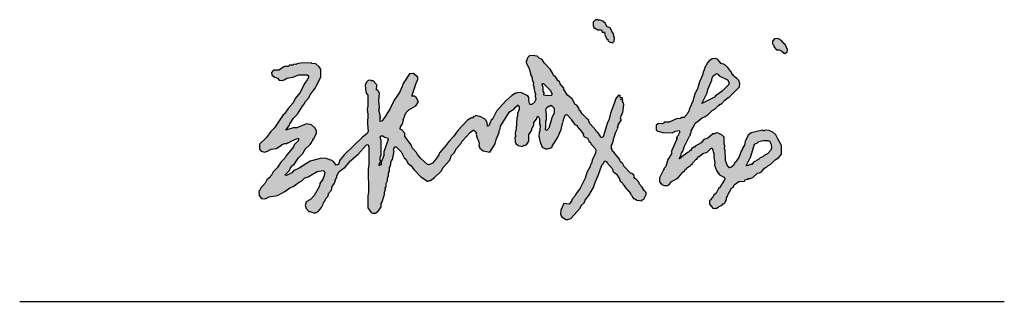
# Model space of a CAD drawing. Extents: x 1580661 to 2373886, y -337155 to 43846.
# Drawn here: x 1616353 to 1618853, y -63070 to -62354 of the extents above; entities that cross this region are included whole.
import ezdxf

# ---------------------------------------------------------------- set-up
doc = ezdxf.new("R2010")
doc.units = 0
doc.header["$LTSCALE"] = 4000
doc.header["$MEASUREMENT"] = 0
doc.layers.get('0').update_dxf_attribs({"linetype": 'CONTINUOUS'})
doc.layers.add('MYTK', color=132, linetype='CONTINUOUS')
doc.styles.add('黑体', font='simhei.ttf', dxfattribs={"height": 100})

# ---------------------------------------------------------------- blocks, each defined once
blk = doc.blocks.new('MYSJ-目录单')
at = {"linetype": 'Continuous'}
h = blk.add_hatch(dxfattribs=at)
h.set_pattern_fill('ANSI31', color=256, scale=0.009)
h.set_pattern_definition([(45, (77.5415144, 14.2884355), (-0.00079549513, 0.00079549513), [])])
h.paths.add_polyline_path([(110.077, 22.982), (110.068, 22.991), (110.068, 22.973)], flags=17)
h.paths.add_polyline_path([(111.877, 23.594), (111.904, 23.594), (112.003, 23.594), (112.066, 23.558), (112.057, 23.549), (112.084, 23.495), (112.093, 23.396), (112.075, 23.342), (111.985, 23.252), (111.904, 23.207), (111.868, 23.171), (111.805, 23.153), (111.76, 23.108), (111.634, 23.036), (111.589, 22.982), (111.544, 22.982), (111.499, 22.955), (111.445, 22.946), (111.562, 23.18), (111.661, 23.495), (111.733, 23.531), (111.769, 23.567)], flags=16)
h.paths.add_polyline_path([(102.175, 23.711), (102.22, 23.711), (102.265, 23.675), (102.337, 23.657), (102.355, 23.612), (102.247, 23.306), (102.247, 23.207), (102.175, 23.036), (102.175, 22.973), (102.157, 22.973), (102.13, 22.946), (102.139, 23.009), (102.175, 23.063), (102.157, 23.081), (102.157, 23.162), (102.175, 23.216), (102.175, 23.594), (102.157, 23.675)], flags=16)
h.paths.add_polyline_path([(102.166, 24.179), (102.157, 24.188), (102.157, 24.17)], flags=17)
h.paths.add_polyline_path([(106.486, 24.485), (106.522, 24.467), (106.567, 24.413), (106.567, 24.296), (106.513, 24.17), (106.432, 23.9), (106.378, 23.846), (106.342, 23.882), (106.36, 23.909), (106.36, 24.08), (106.378, 24.125), (106.378, 24.26), (106.36, 24.377), (106.387, 24.431), (106.441, 24.476), (106.45, 24.467)], flags=16)
h.paths.add_polyline_path([(108.25, 24.737), (108.241, 24.746), (108.241, 24.728)], flags=17)
h.paths.add_polyline_path([(106.288, 25.043), (106.297, 25.043), (106.468, 24.872), (106.513, 24.791), (106.513, 24.755), (106.495, 24.737), (106.396, 24.728), (106.306, 24.746), (106.315, 24.8), (106.288, 24.845), (106.288, 24.935), (106.27, 25.016), (106.27, 25.034)], flags=16)
h.paths.add_polyline_path([(110.68, 25.286), (110.689, 25.295), (110.725, 25.277), (110.761, 25.232), (110.968, 25.133), (111.004, 25.07), (111.004, 25.016), (110.833, 24.845), (110.671, 24.728), (110.644, 24.692), (110.32, 24.53), (110.455, 24.8), (110.473, 24.89), (110.572, 25.124), (110.581, 25.187), (110.608, 25.232)], flags=16)
h.paths.add_polyline_path([(110.68, 25.664), (110.671, 25.673), (110.581, 25.664), (110.5, 25.61), (110.5, 25.592), (110.464, 25.565), (110.392, 25.43), (110.383, 25.367), (110.365, 25.358), (110.338, 25.25), (110.257, 25.079), (110.212, 24.908), (110.14, 24.773), (110.095, 24.593), (109.996, 24.377), (110.005, 24.368), (109.942, 24.251), (109.87, 24.179), (109.816, 24.179), (109.78, 24.152), (109.681, 24.143), (109.492, 24.053), (109.366, 24.053), (109.357, 24.035), (109.312, 24.017), (109.222, 24.026), (109.159, 23.981), (109.159, 23.864), (109.204, 23.828), (109.33, 23.792), (109.564, 23.783), (109.654, 23.828), (109.744, 23.846), (109.762, 23.81), (109.726, 23.747), (109.735, 23.738), (109.672, 23.657), (109.69, 23.648), (109.546, 23.315), (109.546, 23.252), (109.456, 23.108), (109.402, 22.928), (109.357, 22.874), (109.366, 22.856), (109.348, 22.847), (109.249, 22.64), (109.249, 22.541), (109.276, 22.496), (109.294, 22.496), (109.294, 22.469), (109.366, 22.442), (109.447, 22.442), (109.501, 22.478), (109.546, 22.55), (109.708, 22.631), (109.834, 22.784), (109.888, 22.829), (109.888, 22.847), (109.933, 22.865), (109.933, 22.883), (110.032, 22.955), (110.167, 23.108), (110.194, 23.117), (110.239, 23.18), (110.248, 23.171), (110.347, 23.261), (110.455, 23.297), (110.554, 23.396), (110.581, 23.396), (110.626, 23.261), (110.617, 23.234), (110.635, 23.225), (110.626, 23.171), (110.653, 23.018), (110.644, 22.964), (110.689, 22.829), (110.77, 22.721), (110.878, 22.658), (110.905, 22.622), (110.896, 22.586), (110.77, 22.388), (110.743, 22.37), (110.68, 22.253), (110.617, 22.19), (110.59, 22.136), (110.563, 22.127), (110.554, 22.091), (110.518, 22.055), (110.518, 21.974), (110.599, 21.866), (110.698, 21.857), (110.716, 21.884), (110.815, 21.938), (110.86, 21.983), (110.914, 22.001), (110.923, 22.046), (110.95, 22.082), (110.95, 22.136), (110.977, 22.181), (110.968, 22.19), (111.076, 22.379), (111.121, 22.415), (111.139, 22.46), (111.256, 22.55), (111.4, 22.559), (111.418, 22.586), (111.472, 22.604), (111.49, 22.595), (111.508, 22.613), (111.49, 22.622), (111.517, 22.613), (111.616, 22.649), (111.733, 22.757), (111.787, 22.766), (111.832, 22.793), (111.913, 22.883), (111.94, 22.901), (111.949, 22.892), (111.994, 22.946), (112.075, 22.991), (112.183, 23.099), (112.273, 23.162), (112.345, 23.243), (112.345, 23.459), (112.246, 23.63), (112.201, 23.738), (112.12, 23.801), (112.03, 23.846), (111.922, 23.855), (111.904, 23.837), (111.877, 23.837), (111.859, 23.855), (111.571, 23.783), (111.499, 23.729), (111.418, 23.567), (111.4, 23.468), (111.346, 23.378), (111.355, 23.369), (111.319, 23.315), (111.256, 23.162), (111.175, 23.036), (111.157, 23.027), (111.121, 22.955), (111.058, 22.901), (111.022, 22.892), (110.995, 22.928), (110.977, 22.919), (110.923, 23.081), (110.914, 23.351), (110.896, 23.369), (110.905, 23.45), (110.887, 23.495), (110.887, 23.675), (110.833, 23.729), (110.716, 23.783), (110.671, 23.774), (110.662, 23.756), (110.599, 23.756), (110.473, 23.648), (110.374, 23.612), (110.302, 23.531), (110.149, 23.45), (110.131, 23.423), (110.113, 23.423), (110.086, 23.396), (110.077, 23.405), (110.032, 23.333), (109.996, 23.315), (109.978, 23.288), (109.969, 23.297), (109.816, 23.171), (109.798, 23.171), (109.78, 23.135), (109.744, 23.126), (109.789, 23.198), (109.816, 23.306), (109.834, 23.306), (109.852, 23.378), (109.87, 23.387), (109.861, 23.414), (110.005, 23.702), (110.032, 23.729), (110.023, 23.738), (110.032, 23.774), (110.05, 23.783), (110.05, 23.837), (110.104, 23.918), (110.149, 24.035), (110.212, 24.071), (110.329, 24.17), (110.401, 24.197), (110.482, 24.251), (110.581, 24.35), (110.662, 24.395), (110.752, 24.485), (110.77, 24.485), (110.788, 24.512), (110.815, 24.512), (110.905, 24.62), (110.986, 24.683), (111.004, 24.683), (111.274, 24.953), (111.283, 25.043), (111.256, 25.115), (111.202, 25.178), (111.139, 25.214), (111.121, 25.25), (111.103, 25.241), (111.112, 25.259), (111.094, 25.268), (111.103, 25.277), (111.085, 25.286), (111.085, 25.313), (110.977, 25.448), (110.896, 25.52), (110.815, 25.547), (110.716, 25.655)])
h.paths.add_polyline_path([(106.081, 25.745), (106.072, 25.754), (105.946, 25.745), (105.892, 25.691), (105.856, 25.592), (105.865, 25.547), (105.928, 25.439), (105.973, 25.304), (105.973, 25.259), (106, 25.214), (106.009, 25.142), (106.045, 25.052), (106.036, 25.007), (106.063, 24.944), (106.054, 24.935), (106.081, 24.8), (106.099, 24.773), (106.09, 24.719), (106.108, 24.638), (106.081, 24.575), (106, 24.503), (105.955, 24.503), (105.928, 24.611), (105.928, 24.683), (105.901, 24.728), (105.721, 24.809), (105.631, 24.8), (105.595, 24.782), (105.586, 24.791), (105.496, 24.737), (105.343, 24.602), (105.109, 24.332), (105.001, 24.134), (104.974, 24.107), (104.911, 23.963), (104.875, 23.954), (104.866, 24.044), (104.839, 24.107), (104.803, 24.143), (104.713, 24.188), (104.578, 24.224), (104.569, 24.206), (104.524, 24.197), (104.497, 24.161), (104.47, 24.17), (104.371, 24.107), (104.128, 23.846), (104.02, 23.702), (103.894, 23.567), (103.822, 23.459), (103.66, 23.279), (103.642, 23.225), (103.57, 23.117), (103.48, 23.018), (103.39, 22.973), (103.354, 22.982), (103.183, 23.135), (103.102, 23.234), (103.075, 23.288), (102.967, 23.405), (102.94, 23.477), (102.778, 23.693), (102.778, 23.774), (102.715, 23.855), (102.661, 23.882), (102.67, 23.936), (102.715, 23.999), (102.742, 24.107), (102.733, 24.116), (102.778, 24.215), (102.769, 24.224), (102.805, 24.269), (102.814, 24.305), (102.877, 24.368), (103.057, 24.476), (103.129, 24.575), (103.066, 24.683), (103.021, 24.719), (102.958, 24.719), (103.075, 25.07), (103.111, 25.133), (103.111, 25.205), (102.994, 25.295), (102.895, 25.286), (102.733, 25.043), (102.715, 24.962), (102.643, 24.809), (102.508, 24.62), (102.4, 24.386), (102.283, 24.197), (102.202, 24.089), (102.157, 24.071), (102.157, 24.233), (102.121, 24.359), (102.139, 24.422), (102.121, 24.602), (102.139, 24.782), (102.112, 24.845), (102.076, 24.881), (102.058, 24.872), (102.067, 25.007), (101.977, 25.106), (101.932, 25.106), (101.914, 25.124), (101.851, 25.115), (101.806, 25.07), (101.77, 24.998), (101.788, 24.827), (101.806, 24.782), (101.842, 24.746), (101.842, 24.476), (101.824, 24.377), (101.842, 24.26), (101.833, 24.017), (101.851, 23.819), (101.824, 23.765), (101.707, 23.675), (101.239, 23.225), (101.131, 23.09), (101.104, 23.009), (101.086, 22.982), (101.032, 22.964), (100.969, 23.054), (100.888, 23.099), (100.87, 23.09), (100.861, 23.108), (100.78, 23.135), (100.663, 23.144), (100.375, 23.063), (100.096, 22.883), (99.988, 22.838), (99.943, 22.811), (99.907, 22.766), (99.772, 22.703), (99.736, 22.712), (99.853, 22.829), (99.88, 22.892), (99.925, 22.955), (99.979, 23), (100.078, 23.153), (100.195, 23.27), (100.24, 23.36), (100.375, 23.486), (100.42, 23.549), (100.411, 23.558), (100.447, 23.594), (100.447, 23.621), (100.465, 23.63), (100.537, 23.774), (100.537, 23.837), (100.492, 23.909), (100.411, 23.99), (100.285, 24.017), (100.033, 23.909), (99.943, 23.909), (99.754, 23.855), (99.826, 23.945), (99.826, 23.963), (99.853, 23.981), (99.862, 24.017), (99.952, 24.161), (100.051, 24.26), (100.177, 24.467), (100.213, 24.503), (100.258, 24.584), (100.339, 24.674), (100.375, 24.755), (100.501, 24.917), (100.645, 25.205), (100.645, 25.403), (100.6, 25.466), (100.519, 25.538), (100.42, 25.547), (100.402, 25.565), (100.132, 25.556), (100.042, 25.538), (100.015, 25.52), (99.961, 25.529), (99.934, 25.502), (99.853, 25.502), (99.817, 25.475), (99.727, 25.475), (99.583, 25.376), (99.448, 25.376), (99.394, 25.322), (99.403, 25.259), (99.466, 25.205), (99.547, 25.178), (99.592, 25.124), (99.664, 25.115), (99.718, 25.133), (99.781, 25.178), (99.934, 25.205), (100.087, 25.259), (100.303, 25.259), (100.33, 25.232), (100.33, 25.196), (100.303, 25.133), (100.24, 25.052), (100.114, 24.8), (99.997, 24.656), (99.943, 24.548), (99.817, 24.404), (99.727, 24.269), (99.691, 24.242), (99.466, 23.909), (99.376, 23.819), (99.268, 23.666), (99.088, 23.495), (99.088, 23.369), (99.133, 23.315), (99.214, 23.297), (99.295, 23.315), (99.385, 23.369), (99.511, 23.387), (99.646, 23.468), (99.655, 23.486), (99.736, 23.513), (99.781, 23.513), (99.79, 23.531), (99.817, 23.531), (99.925, 23.594), (100.051, 23.639), (100.078, 23.639), (100.078, 23.594), (99.97, 23.477), (99.952, 23.432), (99.754, 23.189), (99.736, 23.144), (99.637, 23.045), (99.538, 22.892), (99.439, 22.793), (99.403, 22.721), (99.358, 22.676), (99.358, 22.658), (99.277, 22.586), (99.232, 22.505), (99.106, 22.361), (99.097, 22.325), (99.07, 22.298), (99.079, 22.19), (99.142, 22.118), (99.232, 22.109), (99.331, 22.154), (99.547, 22.19), (99.736, 22.289), (99.862, 22.388), (99.943, 22.424), (100.096, 22.532), (100.159, 22.559), (100.24, 22.64), (100.321, 22.667), (100.555, 22.802), (100.708, 22.829), (100.744, 22.784), (100.726, 22.658), (100.708, 22.649), (100.699, 22.604), (100.618, 22.496), (100.609, 22.433), (100.474, 22.19), (100.384, 22.091), (100.276, 22.028), (100.249, 21.938), (100.276, 21.857), (100.339, 21.785), (100.375, 21.785), (100.456, 21.749), (100.51, 21.749), (100.582, 21.785), (100.663, 21.884), (100.717, 21.992), (100.708, 22.001), (100.744, 22.046), (100.771, 22.118), (100.825, 22.163), (100.843, 22.217), (100.843, 22.244), (100.915, 22.325), (100.933, 22.424), (100.996, 22.505), (101.023, 22.613), (101.05, 22.649), (101.05, 22.694), (101.113, 22.802), (101.266, 22.91), (101.401, 23.072), (101.599, 23.252), (101.797, 23.468), (101.833, 23.486), (101.851, 23.477), (101.869, 23.423), (101.869, 22.973), (101.851, 22.874), (101.86, 22.271), (101.842, 22.181), (101.842, 21.875), (101.923, 21.758), (101.968, 21.74), (102.031, 21.74), (102.103, 21.794), (102.175, 21.902), (102.175, 21.992), (102.202, 22.028), (102.265, 22.217), (102.265, 22.28), (102.292, 22.352), (102.283, 22.397), (102.301, 22.415), (102.301, 22.496), (102.337, 22.568), (102.337, 22.631), (102.364, 22.694), (102.364, 22.766), (102.391, 22.811), (102.391, 22.901), (102.418, 22.937), (102.436, 23.063), (102.463, 23.108), (102.508, 23.315), (102.49, 23.333), (102.499, 23.387), (102.535, 23.432), (102.562, 23.432), (102.688, 23.306), (102.76, 23.153), (102.796, 23.126), (102.868, 23.009), (102.931, 22.955), (103.012, 22.847), (103.183, 22.667), (103.354, 22.559), (103.372, 22.559), (103.381, 22.577), (103.435, 22.577), (103.534, 22.649), (103.705, 22.811), (103.75, 22.901), (103.903, 23.072), (103.948, 23.153), (103.957, 23.198), (104.029, 23.279), (104.092, 23.387), (104.218, 23.531), (104.227, 23.567), (104.443, 23.801), (104.515, 23.855), (104.533, 23.855), (104.587, 23.801), (104.578, 23.765), (104.596, 23.765), (104.587, 23.747), (104.614, 23.648), (104.65, 23.585), (104.668, 23.504), (104.659, 23.468), (104.686, 23.396), (104.767, 23.324), (104.938, 23.297), (105.073, 23.504), (105.1, 23.612), (105.172, 23.792), (105.172, 23.837), (105.199, 23.891), (105.208, 23.954), (105.433, 24.323), (105.55, 24.386), (105.586, 24.44), (105.658, 24.494), (105.685, 24.44), (105.685, 24.377), (105.64, 24.278), (105.64, 24.206), (105.622, 24.17), (105.604, 23.891), (105.577, 23.774), (105.586, 23.684), (105.568, 23.675), (105.577, 23.558), (105.595, 23.513), (105.658, 23.459), (105.766, 23.441), (105.802, 23.468), (105.829, 23.459), (105.874, 23.495), (105.928, 23.576), (105.928, 23.747), (106, 23.855), (106, 23.9), (106.027, 23.927), (106.054, 23.999), (106.054, 24.044), (106.126, 24.134), (106.135, 24.188), (106.162, 24.206), (106.198, 24.143), (106.198, 24.008), (106.216, 23.981), (106.207, 23.837), (106.189, 23.792), (106.18, 23.693), (106.198, 23.675), (106.189, 23.657), (106.216, 23.549), (106.27, 23.423), (106.351, 23.378), (106.405, 23.378), (106.486, 23.405), (106.522, 23.432), (106.522, 23.45), (106.657, 23.657), (106.747, 23.873), (106.783, 24.035), (106.81, 24.08), (106.801, 24.098), (106.846, 24.233), (106.873, 24.251), (106.9, 24.242), (107.008, 24.125), (107.008, 24.107), (107.098, 23.999), (107.152, 23.972), (107.152, 23.945), (107.269, 23.819), (107.314, 23.747), (107.305, 23.72), (107.341, 23.684), (107.413, 23.648), (107.458, 23.567), (107.494, 23.54), (107.503, 23.504), (107.611, 23.387), (107.629, 23.351), (107.62, 23.27), (107.539, 23.09), (107.521, 23.009), (107.494, 22.982), (107.485, 22.928), (107.404, 22.775), (107.359, 22.631), (107.233, 22.379), (107.134, 22.253), (107.098, 22.172), (107.026, 22.1), (107.008, 22.046), (106.954, 21.974), (106.819, 21.992), (106.738, 21.821), (106.729, 21.713), (106.756, 21.659), (106.864, 21.578), (106.918, 21.578), (106.99, 21.605), (107.233, 21.866), (107.26, 21.938), (107.332, 22.001), (107.359, 22.073), (107.449, 22.19), (107.566, 22.397), (107.629, 22.577), (107.647, 22.586), (107.647, 22.613), (107.683, 22.676), (107.782, 22.964), (107.818, 23), (107.854, 23.072), (107.908, 23.045), (107.908, 23.027), (108.043, 22.874), (108.07, 22.802), (108.151, 22.73), (108.232, 22.613), (108.25, 22.559), (108.295, 22.523), (108.322, 22.469), (108.358, 22.442), (108.358, 22.424), (108.52, 22.235), (108.511, 22.226), (108.538, 22.199), (108.556, 22.145), (108.592, 22.109), (108.637, 22.1), (108.673, 22.073), (108.808, 22.055), (108.808, 22.082), (108.844, 22.1), (108.907, 22.217), (108.907, 22.271), (108.853, 22.316), (108.808, 22.406), (108.736, 22.478), (108.718, 22.532), (108.655, 22.604), (108.619, 22.622), (108.601, 22.649), (108.61, 22.667), (108.592, 22.712), (108.547, 22.748), (108.511, 22.757), (108.349, 22.928), (108.313, 23), (108.259, 23.045), (108.232, 23.117), (108.088, 23.297), (108.052, 23.315), (108.034, 23.351), (108.043, 23.378), (108.025, 23.378), (108.025, 23.468), (108.061, 23.522), (108.052, 23.531), (108.079, 23.585), (108.07, 23.594), (108.124, 23.783), (108.187, 23.9), (108.178, 23.918), (108.196, 23.945), (108.196, 23.99), (108.277, 24.116), (108.259, 24.152), (108.268, 24.215), (108.295, 24.251), (108.295, 24.287), (108.313, 24.296), (108.34, 24.503), (108.331, 24.548), (108.304, 24.584), (108.313, 24.62), (108.295, 24.638), (108.259, 24.629), (108.295, 24.647), (108.304, 24.674), (108.259, 24.683), (108.241, 24.701), (108.25, 24.719), (108.214, 24.755), (108.133, 24.656), (108.097, 24.53), (107.998, 24.287), (107.962, 24.107), (107.926, 24.044), (107.818, 23.684), (107.791, 23.666), (107.755, 23.666), (107.737, 23.711), (107.71, 23.729), (107.719, 23.747), (107.674, 23.801), (107.647, 23.81), (107.638, 23.846), (107.467, 24.035), (107.476, 24.044), (107.458, 24.053), (107.44, 24.098), (107.449, 24.107), (107.413, 24.143), (107.404, 24.134), (107.386, 24.17), (107.278, 24.269), (107.242, 24.332), (107.206, 24.359), (107.206, 24.395), (107.143, 24.485), (107.107, 24.503), (107.026, 24.647), (106.909, 24.746), (106.819, 24.89), (106.819, 24.917), (106.72, 25.034), (106.711, 25.07), (106.666, 25.115), (106.612, 25.205), (106.558, 25.241), (106.54, 25.295), (106.468, 25.403), (106.315, 25.565), (106.27, 25.646), (106.189, 25.682), (106.135, 25.736)])
h.paths.add_polyline_path([(112.264, 26.177), (112.246, 26.186), (112.165, 26.177), (112.111, 26.114), (112.111, 26.051), (112.138, 26.024), (112.156, 25.961), (112.219, 25.898), (112.282, 25.898), (112.354, 25.862), (112.39, 25.826), (112.39, 25.808), (112.426, 25.799), (112.489, 25.844), (112.498, 25.907), (112.426, 26.051), (112.408, 26.051), (112.345, 26.132)])
h.paths.add_polyline_path([(107.692, 26.654), (107.683, 26.663), (107.62, 26.663), (107.557, 26.6), (107.557, 26.519), (107.575, 26.465), (107.683, 26.402), (107.773, 26.402), (107.791, 26.348), (107.845, 26.348), (107.836, 26.339), (107.854, 26.33), (107.845, 26.321), (107.863, 26.303), (107.854, 26.285), (107.899, 26.186), (107.944, 26.15), (107.935, 26.132), (107.971, 26.096), (108.052, 26.078), (108.097, 26.114), (108.106, 26.195), (108.07, 26.321), (108.052, 26.33), (107.998, 26.447), (107.908, 26.492), (107.872, 26.564), (107.809, 26.627), (107.737, 26.654)])
at = {"linetype": 'Continuous', "elevation": 99853.623}
for points in [[(107.692, 26.654), (107.683, 26.663), (107.62, 26.663), (107.557, 26.6), (107.557, 26.519), (107.575, 26.465), (107.683, 26.402), (107.773, 26.402), (107.791, 26.348), (107.845, 26.348), (107.836, 26.339), (107.854, 26.33), (107.845, 26.321), (107.863, 26.303), (107.854, 26.285), (107.899, 26.186), (107.944, 26.15), (107.935, 26.132), (107.971, 26.096), (108.052, 26.078), (108.097, 26.114), (108.106, 26.195), (108.07, 26.321), (108.052, 26.33), (107.998, 26.447), (107.908, 26.492), (107.872, 26.564), (107.809, 26.627), (107.737, 26.654), (107.692, 26.654)], [(112.264, 26.177), (112.246, 26.186), (112.165, 26.177), (112.111, 26.114), (112.111, 26.051), (112.138, 26.024), (112.156, 25.961), (112.219, 25.898), (112.282, 25.898), (112.354, 25.862), (112.39, 25.826), (112.39, 25.808), (112.426, 25.799), (112.489, 25.844), (112.498, 25.907), (112.426, 26.051), (112.408, 26.051), (112.345, 26.132), (112.264, 26.177)], [(106.081, 25.745), (106.072, 25.754), (105.946, 25.745), (105.892, 25.691), (105.856, 25.592), (105.865, 25.547), (105.928, 25.439), (105.973, 25.304), (105.973, 25.259), (106, 25.214), (106.009, 25.142), (106.045, 25.052), (106.036, 25.007), (106.063, 24.944), (106.054, 24.935), (106.081, 24.8), (106.099, 24.773), (106.09, 24.719), (106.108, 24.638), (106.081, 24.575), (106, 24.503), (105.955, 24.503), (105.928, 24.611), (105.928, 24.683), (105.901, 24.728), (105.721, 24.809), (105.631, 24.8), (105.595, 24.782), (105.586, 24.791), (105.496, 24.737), (105.343, 24.602), (105.109, 24.332), (105.001, 24.134), (104.974, 24.107), (104.911, 23.963), (104.875, 23.954), (104.866, 24.044), (104.839, 24.107), (104.803, 24.143), (104.713, 24.188), (104.578, 24.224), (104.569, 24.206), (104.524, 24.197), (104.497, 24.161), (104.47, 24.17), (104.371, 24.107), (104.128, 23.846), (104.02, 23.702), (103.894, 23.567), (103.822, 23.459), (103.66, 23.279), (103.642, 23.225), (103.57, 23.117), (103.48, 23.018), (103.39, 22.973), (103.354, 22.982), (103.183, 23.135), (103.102, 23.234), (103.075, 23.288), (102.967, 23.405), (102.94, 23.477), (102.778, 23.693), (102.778, 23.774), (102.715, 23.855), (102.661, 23.882), (102.67, 23.936), (102.715, 23.999), (102.742, 24.107), (102.733, 24.116), (102.778, 24.215), (102.769, 24.224), (102.805, 24.269), (102.814, 24.305), (102.877, 24.368), (103.057, 24.476), (103.129, 24.575), (103.066, 24.683), (103.021, 24.719), (102.958, 24.719), (103.075, 25.07), (103.111, 25.133), (103.111, 25.205), (102.994, 25.295), (102.895, 25.286), (102.733, 25.043), (102.715, 24.962), (102.643, 24.809), (102.508, 24.62), (102.4, 24.386), (102.283, 24.197), (102.202, 24.089), (102.157, 24.071), (102.157, 24.233), (102.121, 24.359), (102.139, 24.422), (102.121, 24.602), (102.139, 24.782), (102.112, 24.845), (102.076, 24.881), (102.058, 24.872), (102.067, 25.007), (101.977, 25.106), (101.932, 25.106), (101.914, 25.124), (101.851, 25.115), (101.806, 25.07), (101.77, 24.998), (101.788, 24.827), (101.806, 24.782), (101.842, 24.746), (101.842, 24.476), (101.824, 24.377), (101.842, 24.26), (101.833, 24.017), (101.851, 23.819), (101.824, 23.765), (101.707, 23.675), (101.239, 23.225), (101.131, 23.09), (101.104, 23.009), (101.086, 22.982), (101.032, 22.964), (100.969, 23.054), (100.888, 23.099), (100.87, 23.09), (100.861, 23.108), (100.78, 23.135), (100.663, 23.144), (100.375, 23.063), (100.096, 22.883), (99.988, 22.838), (99.943, 22.811), (99.907, 22.766), (99.772, 22.703), (99.736, 22.712), (99.853, 22.829), (99.88, 22.892), (99.925, 22.955), (99.979, 23), (100.078, 23.153), (100.195, 23.27), (100.24, 23.36), (100.375, 23.486), (100.42, 23.549), (100.411, 23.558), (100.447, 23.594), (100.447, 23.621), (100.465, 23.63), (100.537, 23.774), (100.537, 23.837), (100.492, 23.909), (100.411, 23.99), (100.285, 24.017), (100.033, 23.909), (99.943, 23.909), (99.754, 23.855), (99.826, 23.945), (99.826, 23.963), (99.853, 23.981), (99.862, 24.017), (99.952, 24.161), (100.051, 24.26), (100.177, 24.467), (100.213, 24.503), (100.258, 24.584), (100.339, 24.674), (100.375, 24.755), (100.501, 24.917), (100.645, 25.205), (100.645, 25.403), (100.6, 25.466), (100.519, 25.538), (100.42, 25.547), (100.402, 25.565), (100.132, 25.556), (100.042, 25.538), (100.015, 25.52), (99.961, 25.529), (99.934, 25.502), (99.853, 25.502), (99.817, 25.475), (99.727, 25.475), (99.583, 25.376), (99.448, 25.376), (99.394, 25.322), (99.403, 25.259), (99.466, 25.205), (99.547, 25.178), (99.592, 25.124), (99.664, 25.115), (99.718, 25.133), (99.781, 25.178), (99.934, 25.205), (100.087, 25.259), (100.303, 25.259), (100.33, 25.232), (100.33, 25.196), (100.303, 25.133), (100.24, 25.052), (100.114, 24.8), (99.997, 24.656), (99.943, 24.548), (99.817, 24.404), (99.727, 24.269), (99.691, 24.242), (99.466, 23.909), (99.376, 23.819), (99.268, 23.666), (99.088, 23.495), (99.088, 23.369), (99.133, 23.315), (99.214, 23.297), (99.295, 23.315), (99.385, 23.369), (99.511, 23.387), (99.646, 23.468), (99.655, 23.486), (99.736, 23.513), (99.781, 23.513), (99.79, 23.531), (99.817, 23.531), (99.925, 23.594), (100.051, 23.639), (100.078, 23.639), (100.078, 23.594), (99.97, 23.477), (99.952, 23.432), (99.754, 23.189), (99.736, 23.144), (99.637, 23.045), (99.538, 22.892), (99.439, 22.793), (99.403, 22.721), (99.358, 22.676), (99.358, 22.658), (99.277, 22.586), (99.232, 22.505), (99.106, 22.361), (99.097, 22.325), (99.07, 22.298), (99.079, 22.19), (99.142, 22.118), (99.232, 22.109), (99.331, 22.154), (99.547, 22.19), (99.736, 22.289), (99.862, 22.388), (99.943, 22.424), (100.096, 22.532), (100.159, 22.559), (100.24, 22.64), (100.321, 22.667), (100.555, 22.802), (100.708, 22.829), (100.744, 22.784), (100.726, 22.658), (100.708, 22.649), (100.699, 22.604), (100.618, 22.496), (100.609, 22.433), (100.474, 22.19), (100.384, 22.091), (100.276, 22.028), (100.249, 21.938), (100.276, 21.857), (100.339, 21.785), (100.375, 21.785), (100.456, 21.749), (100.51, 21.749), (100.582, 21.785), (100.663, 21.884), (100.717, 21.992), (100.708, 22.001), (100.744, 22.046), (100.771, 22.118), (100.825, 22.163), (100.843, 22.217), (100.843, 22.244), (100.915, 22.325), (100.933, 22.424), (100.996, 22.505), (101.023, 22.613), (101.05, 22.649), (101.05, 22.694), (101.113, 22.802), (101.266, 22.91), (101.401, 23.072), (101.599, 23.252), (101.797, 23.468), (101.833, 23.486), (101.851, 23.477), (101.869, 23.423), (101.869, 22.973), (101.851, 22.874), (101.86, 22.271), (101.842, 22.181), (101.842, 21.875), (101.923, 21.758), (101.968, 21.74), (102.031, 21.74), (102.103, 21.794), (102.175, 21.902), (102.175, 21.992), (102.202, 22.028), (102.265, 22.217), (102.265, 22.28), (102.292, 22.352), (102.283, 22.397), (102.301, 22.415), (102.301, 22.496), (102.337, 22.568), (102.337, 22.631), (102.364, 22.694), (102.364, 22.766), (102.391, 22.811), (102.391, 22.901), (102.418, 22.937), (102.436, 23.063), (102.463, 23.108), (102.508, 23.315), (102.49, 23.333), (102.499, 23.387), (102.535, 23.432), (102.562, 23.432), (102.688, 23.306), (102.76, 23.153), (102.796, 23.126), (102.868, 23.009), (102.931, 22.955), (103.012, 22.847), (103.183, 22.667), (103.354, 22.559), (103.372, 22.559), (103.381, 22.577), (103.435, 22.577), (103.534, 22.649), (103.705, 22.811), (103.75, 22.901), (103.903, 23.072), (103.948, 23.153), (103.957, 23.198), (104.029, 23.279), (104.092, 23.387), (104.218, 23.531), (104.227, 23.567), (104.443, 23.801), (104.515, 23.855), (104.533, 23.855), (104.587, 23.801), (104.578, 23.765), (104.596, 23.765), (104.587, 23.747), (104.614, 23.648), (104.65, 23.585), (104.668, 23.504), (104.659, 23.468), (104.686, 23.396), (104.767, 23.324), (104.938, 23.297), (105.073, 23.504), (105.1, 23.612), (105.172, 23.792), (105.172, 23.837), (105.199, 23.891), (105.208, 23.954), (105.433, 24.323), (105.55, 24.386), (105.586, 24.44), (105.658, 24.494), (105.685, 24.44), (105.685, 24.377), (105.64, 24.278), (105.64, 24.206), (105.622, 24.17), (105.604, 23.891), (105.577, 23.774), (105.586, 23.684), (105.568, 23.675), (105.577, 23.558), (105.595, 23.513), (105.658, 23.459), (105.766, 23.441), (105.802, 23.468), (105.829, 23.459), (105.874, 23.495), (105.928, 23.576), (105.928, 23.747), (106, 23.855), (106, 23.9), (106.027, 23.927), (106.054, 23.999), (106.054, 24.044), (106.126, 24.134), (106.135, 24.188), (106.162, 24.206), (106.198, 24.143), (106.198, 24.008), (106.216, 23.981), (106.207, 23.837), (106.189, 23.792), (106.18, 23.693), (106.198, 23.675), (106.189, 23.657), (106.216, 23.549), (106.27, 23.423), (106.351, 23.378), (106.405, 23.378), (106.486, 23.405), (106.522, 23.432), (106.522, 23.45), (106.657, 23.657), (106.747, 23.873), (106.783, 24.035), (106.81, 24.08), (106.801, 24.098), (106.846, 24.233), (106.873, 24.251), (106.9, 24.242), (107.008, 24.125), (107.008, 24.107), (107.098, 23.999), (107.152, 23.972), (107.152, 23.945), (107.269, 23.819), (107.314, 23.747), (107.305, 23.72), (107.341, 23.684), (107.413, 23.648), (107.458, 23.567), (107.494, 23.54), (107.503, 23.504), (107.611, 23.387), (107.629, 23.351), (107.62, 23.27), (107.539, 23.09), (107.521, 23.009), (107.494, 22.982), (107.485, 22.928), (107.404, 22.775), (107.359, 22.631), (107.233, 22.379), (107.134, 22.253), (107.098, 22.172), (107.026, 22.1), (107.008, 22.046), (106.954, 21.974), (106.819, 21.992), (106.738, 21.821), (106.729, 21.713), (106.756, 21.659), (106.864, 21.578), (106.918, 21.578), (106.99, 21.605), (107.233, 21.866), (107.26, 21.938), (107.332, 22.001), (107.359, 22.073), (107.449, 22.19), (107.566, 22.397), (107.629, 22.577), (107.647, 22.586), (107.647, 22.613), (107.683, 22.676), (107.782, 22.964), (107.818, 23), (107.854, 23.072), (107.908, 23.045), (107.908, 23.027), (108.043, 22.874), (108.07, 22.802), (108.151, 22.73), (108.232, 22.613), (108.25, 22.559), (108.295, 22.523), (108.322, 22.469), (108.358, 22.442), (108.358, 22.424), (108.52, 22.235), (108.511, 22.226), (108.538, 22.199), (108.556, 22.145), (108.592, 22.109), (108.637, 22.1), (108.673, 22.073), (108.808, 22.055), (108.808, 22.082), (108.844, 22.1), (108.907, 22.217), (108.907, 22.271), (108.853, 22.316), (108.808, 22.406), (108.736, 22.478), (108.718, 22.532), (108.655, 22.604), (108.619, 22.622), (108.601, 22.649), (108.61, 22.667), (108.592, 22.712), (108.547, 22.748), (108.511, 22.757), (108.349, 22.928), (108.313, 23), (108.259, 23.045), (108.232, 23.117), (108.088, 23.297), (108.052, 23.315), (108.034, 23.351), (108.043, 23.378), (108.025, 23.378), (108.025, 23.468), (108.061, 23.522), (108.052, 23.531), (108.079, 23.585), (108.07, 23.594), (108.124, 23.783), (108.187, 23.9), (108.178, 23.918), (108.196, 23.945), (108.196, 23.99), (108.277, 24.116), (108.259, 24.152), (108.268, 24.215), (108.295, 24.251), (108.295, 24.287), (108.313, 24.296), (108.34, 24.503), (108.331, 24.548), (108.304, 24.584), (108.313, 24.62), (108.295, 24.638), (108.259, 24.629), (108.295, 24.647), (108.304, 24.674), (108.259, 24.683), (108.241, 24.701), (108.25, 24.719), (108.214, 24.755), (108.133, 24.656), (108.097, 24.53), (107.998, 24.287), (107.962, 24.107), (107.926, 24.044), (107.818, 23.684), (107.791, 23.666), (107.755, 23.666), (107.737, 23.711), (107.71, 23.729), (107.719, 23.747), (107.674, 23.801), (107.647, 23.81), (107.638, 23.846), (107.467, 24.035), (107.476, 24.044), (107.458, 24.053), (107.44, 24.098), (107.449, 24.107), (107.413, 24.143), (107.404, 24.134), (107.386, 24.17), (107.278, 24.269), (107.242, 24.332), (107.206, 24.359), (107.206, 24.395), (107.143, 24.485), (107.107, 24.503), (107.026, 24.647), (106.909, 24.746), (106.819, 24.89), (106.819, 24.917), (106.72, 25.034), (106.711, 25.07), (106.666, 25.115), (106.612, 25.205), (106.558, 25.241), (106.54, 25.295), (106.468, 25.403), (106.315, 25.565), (106.27, 25.646), (106.189, 25.682), (106.135, 25.736), (106.081, 25.745)], [(110.68, 25.664), (110.671, 25.673), (110.581, 25.664), (110.5, 25.61), (110.5, 25.592), (110.464, 25.565), (110.392, 25.43), (110.383, 25.367), (110.365, 25.358), (110.338, 25.25), (110.257, 25.079), (110.212, 24.908), (110.14, 24.773), (110.095, 24.593), (109.996, 24.377), (110.005, 24.368), (109.942, 24.251), (109.87, 24.179), (109.816, 24.179), (109.78, 24.152), (109.681, 24.143), (109.492, 24.053), (109.366, 24.053), (109.357, 24.035), (109.312, 24.017), (109.222, 24.026), (109.159, 23.981), (109.159, 23.864), (109.204, 23.828), (109.33, 23.792), (109.564, 23.783), (109.654, 23.828), (109.744, 23.846), (109.762, 23.81), (109.726, 23.747), (109.735, 23.738), (109.672, 23.657), (109.69, 23.648), (109.546, 23.315), (109.546, 23.252), (109.456, 23.108), (109.402, 22.928), (109.357, 22.874), (109.366, 22.856), (109.348, 22.847), (109.249, 22.64), (109.249, 22.541), (109.276, 22.496), (109.294, 22.496), (109.294, 22.469), (109.366, 22.442), (109.447, 22.442), (109.501, 22.478), (109.546, 22.55), (109.708, 22.631), (109.834, 22.784), (109.888, 22.829), (109.888, 22.847), (109.933, 22.865), (109.933, 22.883), (110.032, 22.955), (110.167, 23.108), (110.194, 23.117), (110.239, 23.18), (110.248, 23.171), (110.347, 23.261), (110.455, 23.297), (110.554, 23.396), (110.581, 23.396), (110.626, 23.261), (110.617, 23.234), (110.635, 23.225), (110.626, 23.171), (110.653, 23.018), (110.644, 22.964), (110.689, 22.829), (110.77, 22.721), (110.878, 22.658), (110.905, 22.622), (110.896, 22.586), (110.77, 22.388), (110.743, 22.37), (110.68, 22.253), (110.617, 22.19), (110.59, 22.136), (110.563, 22.127), (110.554, 22.091), (110.518, 22.055), (110.518, 21.974), (110.599, 21.866), (110.698, 21.857), (110.716, 21.884), (110.815, 21.938), (110.86, 21.983), (110.914, 22.001), (110.923, 22.046), (110.95, 22.082), (110.95, 22.136), (110.977, 22.181), (110.968, 22.19), (111.076, 22.379), (111.121, 22.415), (111.139, 22.46), (111.256, 22.55), (111.4, 22.559), (111.418, 22.586), (111.472, 22.604), (111.49, 22.595), (111.508, 22.613), (111.49, 22.622), (111.517, 22.613), (111.616, 22.649), (111.733, 22.757), (111.787, 22.766), (111.832, 22.793), (111.913, 22.883), (111.94, 22.901), (111.949, 22.892), (111.994, 22.946), (112.075, 22.991), (112.183, 23.099), (112.273, 23.162), (112.345, 23.243), (112.345, 23.459), (112.246, 23.63), (112.201, 23.738), (112.12, 23.801), (112.03, 23.846), (111.922, 23.855), (111.904, 23.837), (111.877, 23.837), (111.859, 23.855), (111.571, 23.783), (111.499, 23.729), (111.418, 23.567), (111.4, 23.468), (111.346, 23.378), (111.355, 23.369), (111.319, 23.315), (111.256, 23.162), (111.175, 23.036), (111.157, 23.027), (111.121, 22.955), (111.058, 22.901), (111.022, 22.892), (110.995, 22.928), (110.977, 22.919), (110.923, 23.081), (110.914, 23.351), (110.896, 23.369), (110.905, 23.45), (110.887, 23.495), (110.887, 23.675), (110.833, 23.729), (110.716, 23.783), (110.671, 23.774), (110.662, 23.756), (110.599, 23.756), (110.473, 23.648), (110.374, 23.612), (110.302, 23.531), (110.149, 23.45), (110.131, 23.423), (110.113, 23.423), (110.086, 23.396), (110.077, 23.405), (110.032, 23.333), (109.996, 23.315), (109.978, 23.288), (109.969, 23.297), (109.816, 23.171), (109.798, 23.171), (109.78, 23.135), (109.744, 23.126), (109.789, 23.198), (109.816, 23.306), (109.834, 23.306), (109.852, 23.378), (109.87, 23.387), (109.861, 23.414), (110.005, 23.702), (110.032, 23.729), (110.023, 23.738), (110.032, 23.774), (110.05, 23.783), (110.05, 23.837), (110.104, 23.918), (110.149, 24.035), (110.212, 24.071), (110.329, 24.17), (110.401, 24.197), (110.482, 24.251), (110.581, 24.35), (110.662, 24.395), (110.752, 24.485), (110.77, 24.485), (110.788, 24.512), (110.815, 24.512), (110.905, 24.62), (110.986, 24.683), (111.004, 24.683), (111.274, 24.953), (111.283, 25.043), (111.256, 25.115), (111.202, 25.178), (111.139, 25.214), (111.121, 25.25), (111.103, 25.241), (111.112, 25.259), (111.094, 25.268), (111.103, 25.277), (111.085, 25.286), (111.085, 25.313), (110.977, 25.448), (110.896, 25.52), (110.815, 25.547), (110.716, 25.655), (110.68, 25.664)], [(110.68, 25.286), (110.689, 25.295), (110.725, 25.277), (110.761, 25.232), (110.968, 25.133), (111.004, 25.07), (111.004, 25.016), (110.833, 24.845), (110.671, 24.728), (110.644, 24.692), (110.32, 24.53), (110.455, 24.8), (110.473, 24.89), (110.572, 25.124), (110.581, 25.187), (110.608, 25.232), (110.68, 25.286)], [(106.288, 25.043), (106.297, 25.043), (106.468, 24.872), (106.513, 24.791), (106.513, 24.755), (106.495, 24.737), (106.396, 24.728), (106.306, 24.746), (106.315, 24.8), (106.288, 24.845), (106.288, 24.935), (106.27, 25.016), (106.27, 25.034), (106.288, 25.043)], [(108.25, 24.737), (108.241, 24.746), (108.241, 24.728), (108.25, 24.737)], [(106.486, 24.485), (106.522, 24.467), (106.567, 24.413), (106.567, 24.296), (106.513, 24.17), (106.432, 23.9), (106.378, 23.846), (106.342, 23.882), (106.36, 23.909), (106.36, 24.08), (106.378, 24.125), (106.378, 24.26), (106.36, 24.377), (106.387, 24.431), (106.441, 24.476), (106.45, 24.467), (106.486, 24.485)], [(102.166, 24.179), (102.157, 24.188), (102.157, 24.17), (102.166, 24.179)], [(102.175, 23.711), (102.22, 23.711), (102.265, 23.675), (102.337, 23.657), (102.355, 23.612), (102.247, 23.306), (102.247, 23.207), (102.175, 23.036), (102.175, 22.973), (102.157, 22.973), (102.13, 22.946), (102.139, 23.009), (102.175, 23.063), (102.157, 23.081), (102.157, 23.162), (102.175, 23.216), (102.175, 23.594), (102.157, 23.675), (102.175, 23.711)], [(111.877, 23.594), (111.904, 23.594), (112.003, 23.594), (112.066, 23.558), (112.057, 23.549), (112.084, 23.495), (112.093, 23.396), (112.075, 23.342), (111.985, 23.252), (111.904, 23.207), (111.868, 23.171), (111.805, 23.153), (111.76, 23.108), (111.634, 23.036), (111.589, 22.982), (111.544, 22.982), (111.499, 22.955), (111.445, 22.946), (111.562, 23.18), (111.661, 23.495), (111.733, 23.531), (111.769, 23.567), (111.877, 23.594)], [(110.077, 22.982), (110.068, 22.991), (110.068, 22.973), (110.077, 22.982)]]:
    blk.add_lwpolyline(points, dxfattribs=at)
at = {"layer": 'MYTK'}
blk.add_line((93, 19.5), (118, 19.5), dxfattribs=at)
at = {"color": 3, "style": '黑体'}
for tag, p in [('子项名称_001', (157.773, 238.154)), ('建设单位_001', (84.362, 235.871)), ('子项名称_002', (168.383, 233.524)), ('工程编号_001', (157.624, 228.045)), ('工程名称_001', (80.759, 225.794)), ('工程编号_002', (168.382, 223.611))]:
    blk.add_attdef(tag, p, '', height=2.5, dxfattribs=at)

msp = doc.modelspace()

# ---------------------------------------------------------------- block references
at = {"xscale": 100, "yscale": 100, "zscale": 100}
msp.add_blockref('MYSJ-目录单', (1607053.3, -65020.2), dxfattribs=at)

doc.saveas('drawing.dxf')
